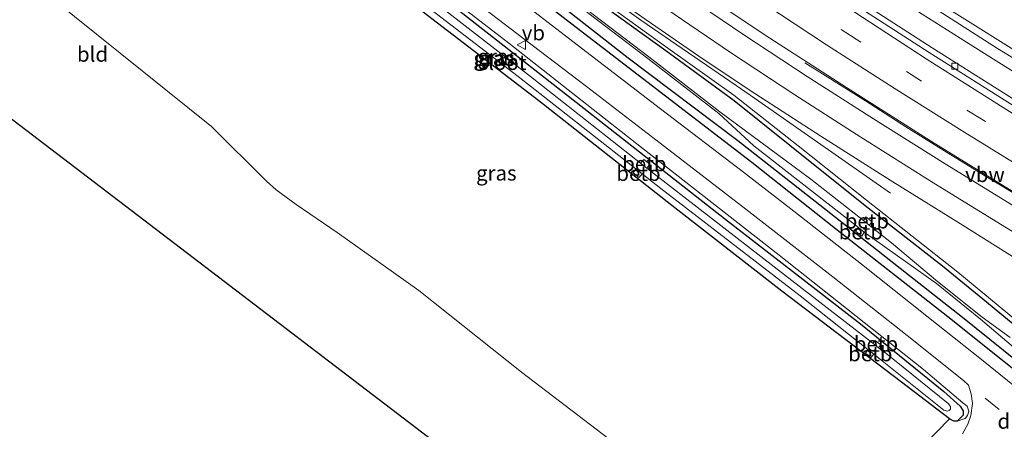
# Model space of a CAD drawing. Units: metres. Extents: x 170481 to 180003, y 362499 to 368752.
# Drawn here: x 173817 to 173982, y 365381 to 365449 of the extents above; entities that cross this region are included whole.
import ezdxf
from ezdxf.enums import TextEntityAlignment as Align

# ---------------------------------------------------------------- set-up
doc = ezdxf.new("R2010")
doc.units = ezdxf.units.M
doc.linetypes.add('VW-3-9_STREEP', pattern=[12, 3, -9])
doc.layers.get('0').update_dxf_attribs({"lineweight": 25})
for name, color, linetype, lineweight in [('B-ME-BV-GELEIDECONSTRUCTIE-ANTIVERBLINDINGSSCHERM-L-B1', 213, 'BV-ANTIVERBLINDINGSSCHERM', 18), ('B-ME-BV-GELEIDECONSTRUCTIE-GELEIDERAIL-L-B1', 213, 'BV-GELEIDERAIL', 18), ('B-ME-GR-BOMENSTRUIKEN-GV-B6', 93, 'Continuous', 18), ('B-ME-GW-KRUINLIJN-L-B1', 93, 'Continuous', 18), ('B-ME-IE-GRASLAND-GV-B6', 93, 'Continuous', 18), ('B-ME-IE-GRONDWERKLIJN-GROND_INGERICHT-GV-B6', 253, 'Continuous', 18), ('B-ME-OB-BEKLEDING-GV-B6', 253, 'Continuous', 18), ('B-ME-OG-WATER-GV-B6', 153, 'Continuous', 18), ('B-ME-VH-VERH_SOORT-BETON-OVERIG-GV-B6', 8, 'IE-TERREINAFSCHEIDING-NATUURLIJK-HOUTWAL', 18), ('B-ME-VH-VERH_SOORT-BITUMEN-GV-B6', 8, 'IE-TERREINAFSCHEIDING-NATUURLIJK-HOUTWAL', 18), ('B-ME-VV-KOLK-S-B1', 8, 'Continuous', 18), ('B-ME-VW-MARKERING-39STREEP-015-L-B1', 255, 'VW-3-9_STREEP', 18), ('B-ME-VW-MARKERING-DRIEHOEK-L-B1', 7, 'VW-HAAIETAND70-R-B', 18), ('B-ME-VW-MARKERING-STREEP-015-L-B1', 7, 'Continuous', 18), ('B-ME-VW-MEUBILAIR_WEGMEUBILAIR-VERKEERSBORD-S-B1', 8, 'Continuous', 18)]:
    doc.layers.add(name, color=color, linetype=linetype, lineweight=lineweight)
for name, color, linetype in [('B-ME-GR-BOMENRIJ-L-B1', 10, 'Continuous'), ('B-ME-GW-INSTEEKWATERGANG-L-B1', 10, 'Continuous'), ('B-ME-KG-KADASTRAAL-OPNAMEDTMGRENS-L-B1', 10, 'Continuous')]:
    doc.layers.add(name, color=color, linetype=linetype)
doc.styles.add('NLCS-ISO', font='NLCS-ISO.TTF')
doc.linetypes.add('BV-ANTIVERBLINDINGSSCHERM', pattern='A,2,-1,[22,NLCS.SHX,S=1,R=0,X=0,Y=0],-1', length=4)
doc.linetypes.add('BV-GELEIDERAIL', pattern='A,10,-3,[108,NLCS.SHX,S=1,R=0,X=0,Y=0],-3', length=16)
doc.linetypes.add('IE-TERREINAFSCHEIDING-NATUURLIJK-HOUTWAL', pattern='A,7,-1.5,[67,NLCS.SHX,S=0.75,R=45,X=0,Y=0],-1.5,7,-1.5,[70,NLCS.SHX,S=0.75,R=0,X=0,Y=0],-1.5', length=20)
doc.linetypes.add('VW-HAAIETAND70-R-B', pattern='A,0,-0.5,[153,NLCS.SHX,S=1,R=180,X=-0.375,Y=0],-0.5', length=1)

# ---------------------------------------------------------------- blocks, each defined once
blk = doc.blocks.new('kolk')
blk.add_lwpolyline([(-0.5, -0.5), (0.5, -0.5), (0.5, 0.5), (-0.5, 0.5)], close=True)
blk = doc.blocks.new('verkeersbord')
for p, q in [((0, 0.75), (-0.75, -0.625)), ((0.75, -0.625), (0, 0.75)), ((-0.75, -0.625), (0.75, -0.625))]:
    blk.add_line(p, q)

msp = doc.modelspace()

# ---------------------------------------------------------------- linework, layer by layer
at = {"layer": 'B-ME-BV-GELEIDECONSTRUCTIE-ANTIVERBLINDINGSSCHERM-L-B1'}
msp.add_polyline3d([(173948.4782, 365442.2633, 32.762), (173951.8668, 365440.1009, 32.735), (173958.6168, 365435.8739, 32.739), (173965.3649, 365431.5598, 32.728), (173972.1724, 365427.3179, 32.728), (173978.9713, 365423.1563, 32.698), (173985.8078, 365419.01, 32.705), (173992.5945, 365414.9126, 32.701), (173999.4855, 365410.8136, 32.689), (174004.062, 365408.0493, 32.682), (174006.9596, 365406.3546, 32.6736)], dxfattribs=at)
at = {"layer": 'B-ME-BV-GELEIDECONSTRUCTIE-GELEIDERAIL-L-B1'}
for points in [[(173690.2855, 365651.0106, 31.6553), (173691.003, 365650.348, 31.652), (173704.818, 365637.714, 31.676), (173714.705, 365628.826, 31.736), (173729.534, 365615.435, 31.716), (173743.8002, 365602.8151, 31.6499), (173745.513, 365601.3, 31.642), (173760.529, 365588.109, 31.671), (173775.574, 365574.909, 31.652), (173782.8632, 365568.2939, 31.6459), (173792.345, 365559.689, 31.638), (173807.777, 365545.016, 31.687), (173823.169, 365530.035, 31.701), (173835.6131, 365518.3511, 31.8674), (173839.621, 365514.588, 31.921), (173857.623, 365498.607, 32.011), (173873.1, 365485.696, 32.107), (173888.765, 365473.312, 32.129), (173905.755, 365460.337, 32.172), (173921.07, 365449.391, 32.209), (173936.992, 365438.4368, 32.1953), (173940.781, 365435.83, 32.192), (173962.775, 365420.473, 31.586)], [(174018.368, 365419.914, 32.482), (174010.727, 365424.244, 32.501), (173993.505, 365434.414, 32.502), (173976.551, 365445.041, 32.564), (173968.06, 365450.39, 32.632), (173951.623, 365461.077, 32.596), (173935.031, 365472.245, 32.658), (173918.602, 365483.634, 32.67), (173902.391, 365495.345, 32.69), (173886.884, 365506.924, 32.733), (173878.951, 365513.014, 32.717), (173863.235, 365525.387, 32.704), (173847.617, 365537.88, 32.672), (173832.139, 365550.548, 32.713), (173824.47, 365556.974, 32.733), (173809.952, 365569.55, 32.805), (173785.619, 365590.599, 32.809), (173778.064, 365597.153, 32.798), (173762.984, 365610.293, 32.794), (173750.967, 365621.012, 32.786)], [(174007.1217, 365406.5472, 31.9132), (173996.18, 365413.017, 31.987), (173983.699, 365420.488, 31.99), (173970.089, 365428.847, 32.008), (173955.46, 365438.098, 32.013), (173941.853, 365446.844, 32.047), (173926.52, 365457.176, 32.084), (173912.143, 365467.384, 32.059), (173905.604, 365472.1, 32.075)]]:
    msp.add_polyline3d(points, dxfattribs=at)
at = {"layer": 'B-ME-GR-BOMENRIJ-L-B1'}
msp.add_polyline3d([(173780.623, 365558.907, 31.475), (173788.549, 365550.077, 31.479), (173796.473, 365540.775, 31.471), (173808.425, 365527.809, 31.453), (173812.793, 365523.693, 31.475), (173826.25, 365512.435, 31.479), (173835.611, 365505.057, 31.506), (173854.45, 365490.63, 31.546), (173868.797, 365479.824, 31.555), (173887.709, 365465.613, 31.381), (173901.85, 365454.714, 31.332), (173920.601, 365440.243, 31.297), (173939.597, 365425.63, 31.221), (173953.617, 365414.574, 31.239), (173972.381, 365399.858, 31.23), (173990.906, 365385.049, 31.333)], dxfattribs=at)
at = {"layer": 'B-ME-GR-BOMENSTRUIKEN-GV-B6'}
for points in [[(173814.987, 365504.545, 31.266), (173817.314, 365502.66, 31.167), (173818.272, 365501.935, 31.537), (173818.362, 365501.215, 31.063), (173819.285, 365500.215, 30.931), (173822.995, 365497.503, 30.936), (173849.49, 365477.298, 30.702), (173874.403, 365458.601, 30.737), (173903.986, 365435.923, 30.738), (173926.24, 365418.399, 30.743), (173944.614, 365404.099, 30.743), (173964.636, 365388.924, 30.74), (173972.628, 365382.774, 30.748), (173968.418, 365378.428, 31.093)], [(173922.994, 365373.906, 30.877), (173901.134, 365390.571, 31.007), (173883.936, 365404.21, 30.859), (173870.297, 365413.916, 30.494), (173863.473, 365418.579, 30.391), (173860.094, 365421.036, 30.391), (173858.491, 365422.477, 30.4), (173849.316, 365431.585, 30.619), (173818.779, 365456.137, 30.632), (173789.563, 365480.386, 30.583)]]:
    msp.add_polyline3d(points, dxfattribs=at)
at = {"layer": 'B-ME-GW-INSTEEKWATERGANG-L-B1'}
for points in [[(173993.5101, 365390.3712, 31.4146), (173987.466, 365395.122, 31.4), (173978.823, 365402.278, 31.424), (173971.471, 365408.304, 31.548), (173958.584, 365418.359, 31.478), (173945.944, 365428.415, 31.522), (173936.671, 365435.904, 31.785), (173925.255, 365444.265, 31.895), (173913.78, 365452.469, 31.681), (173902.462, 365461.052, 31.61), (173891.75, 365469.144, 31.641), (173881.041, 365477.36, 31.659), (173870.212, 365485.848, 31.723), (173861.632, 365492.385, 31.574), (173851.55, 365500.845, 31.576), (173840.499, 365508.956, 31.382), (173829.522, 365517.102, 31.138), (173819.007, 365526.219, 31.119), (173808.648, 365536.365, 31.228)], [(173816.843, 365522.07, 31.399), (173823.767, 365516.316, 31.372), (173834.372, 365507.69, 31.368), (173846.015, 365498.835, 31.399), (173860.723, 365487.439, 31.399), (173877.567, 365474.701, 31.372), (173895.882, 365460.886, 31.35), (173907.709, 365451.873, 31.283), (173918.936, 365443.07, 31.292), (173937.255, 365429.275, 31.163), (173951.786, 365417.94, 31.042), (173964.414, 365407.948, 30.967), (173974.83, 365399.747, 30.993), (173983.989, 365392.423, 30.962), (173990.787, 365387.135, 30.941)], [(173818.414, 365502.393, 30.757), (173819.649, 365503.569, 30.761), (173820.786, 365503.394, 30.761), (173822.853, 365502.151, 30.574), (173835.791, 365492.228, 30.271), (173851.988, 365480.003, 30.266), (173870.957, 365465.966, 30.52), (173888.243, 365452.937, 30.596), (173910.264, 365435.647, 30.619), (173935.073, 365416.234, 30.654), (173957.753, 365398.63, 30.645), (173971.703, 365387.327, 30.743), (173974.448, 365384.902, 30.681), (173974.948, 365384.146, 30.681), (173974.922, 365383.409, 30.681), (173973.96, 365382.394, 30.748)], [(173972.628, 365382.774, 30.748), (173964.636, 365388.924, 30.74), (173944.614, 365404.099, 30.743), (173926.24, 365418.399, 30.743), (173903.986, 365435.923, 30.738), (173874.403, 365458.601, 30.737), (173849.49, 365477.298, 30.702), (173822.995, 365497.503, 30.936), (173819.285, 365500.215, 30.931), (173818.362, 365501.215, 31.063), (173818.272, 365501.935, 31.537)], [(173973.96, 365382.394, 30.748), (173973.375, 365382.381, 30.748), (173972.628, 365382.774, 30.748)]]:
    msp.add_polyline3d(points, dxfattribs=at)
at = {"layer": 'B-ME-GW-KRUINLIJN-L-B1'}
for points in [[(173809.196, 365536.64, 31.481), (173819.528, 365526.518, 31.437), (173829.974, 365517.664, 31.515), (173840.856, 365509.544, 31.827), (173851.779, 365501.514, 31.998), (173862.088, 365492.851, 32.084), (173872.303, 365484.801, 32.131), (173882.758, 365476.573, 32.166), (173893.415, 365468.65, 32.126), (173903.491, 365460.949, 32.154), (173914.241, 365452.893, 32.133), (173925.549, 365444.671, 32.212), (173936.627, 365436.833, 32.177), (173947.358, 365428.403, 32.027), (173958.773, 365419.313, 32.047), (173974.043, 365407.307, 31.772), (173987.888, 365395.87, 31.874), (173994.0378, 365390.9979, 31.8792)], [(173973.96, 365382.394, 30.748), (173975.253, 365382.839, 31.009), (173975.674, 365383.325, 31.069), (173975.863, 365384.071, 31.078), (173975.612, 365384.891, 31.078), (173974.911, 365385.433, 31.08), (173968.302, 365391.022, 31.132), (173944.187, 365410.143, 31.163), (173921.162, 365428.083, 31.149), (173899.01, 365445.548, 31.279), (173879.152, 365460.815, 31.252), (173853.042, 365480.504, 31.239), (173836.374, 365492.979, 31.167), (173822.944, 365503.054, 31.154), (173821.42, 365504.105, 31.149), (173820.638, 365504.197, 31.149), (173819.846, 365504.055, 31.149), (173818.414, 365502.393, 30.757)]]:
    msp.add_polyline3d(points, dxfattribs=at)
at = {"layer": 'B-ME-IE-GRASLAND-GV-B6'}
for points in [[(173820.388, 365562.87, 32.305), (173849.395, 365538.892, 32.282), (173874.242, 365519.232, 32.309), (173896.645, 365502.021, 32.233), (173916.976, 365487.125, 32.095), (173936.52, 365473.524, 31.961), (173959.007, 365458.535, 31.957), (173980.701, 365444.663, 31.796), (174004.636, 365430.041, 31.814)], [(173984.223, 365435.642, 31.533), (173969.748, 365444.774, 31.564), (173948.808, 365458.296, 31.466), (173932.503, 365469.359, 31.555), (173920.856, 365477.425, 31.819), (173908.468, 365486.388, 31.859), (173898.512, 365493.846, 31.863), (173885.769, 365503.817, 31.877), (173873.033, 365514.267, 31.819), (173854.287, 365530.099, 31.952), (173842.605, 365540.055, 32.001), (173841.978, 365539.402, 32.003), (173836.22, 365544.295, 32.028), (173816.273, 365561.355, 32.064)], [(173806.695, 365546.936, 31.743), (173818.141, 365535.978, 31.787), (173834.718, 365520.164, 31.89), (173845.445, 365510.315, 31.952), (173856.712, 365500.272, 32.042), (173869.047, 365489.777, 32.177), (173879.356, 365481.168, 32.182), (173890.429, 365472.525, 32.212), (173902.167, 365463.583, 32.229), (173908.178, 365459.123, 32.217), (173921.237, 365449.943, 32.239), (173931.463, 365442.877, 32.265), (173940.107, 365437.149, 32.242), (173951.144, 365430.008, 32.231), (173962.748, 365422.624, 32.196), (173974.488, 365415.335, 32.161), (173986.622, 365407.748, 32.174)], [(173808.648, 365536.365, 31.228), (173819.007, 365526.219, 31.119), (173829.522, 365517.102, 31.138), (173840.499, 365508.956, 31.382), (173851.55, 365500.845, 31.576), (173861.632, 365492.385, 31.574), (173870.212, 365485.848, 31.723), (173881.041, 365477.36, 31.659), (173891.75, 365469.144, 31.641), (173902.462, 365461.052, 31.61), (173913.78, 365452.469, 31.681), (173925.255, 365444.265, 31.895), (173936.671, 365435.904, 31.785), (173945.944, 365428.415, 31.522), (173958.584, 365418.359, 31.478), (173971.471, 365408.304, 31.548), (173978.823, 365402.278, 31.424), (173987.466, 365395.122, 31.4)], [(173993.5101, 365390.3712, 31.415), (173987.466, 365395.122, 31.4), (173978.823, 365402.278, 31.424), (173971.471, 365408.304, 31.548), (173958.584, 365418.359, 31.478), (173945.944, 365428.415, 31.522), (173936.671, 365435.904, 31.785), (173925.255, 365444.265, 31.895), (173913.78, 365452.469, 31.681), (173902.462, 365461.052, 31.61), (173891.75, 365469.144, 31.641), (173881.041, 365477.36, 31.659), (173870.212, 365485.848, 31.723), (173861.632, 365492.385, 31.574), (173851.55, 365500.845, 31.576), (173840.499, 365508.956, 31.382), (173829.522, 365517.102, 31.138), (173819.007, 365526.219, 31.119), (173808.648, 365536.365, 31.228)], [(173987.888, 365395.87, 31.874), (173974.043, 365407.307, 31.772), (173958.773, 365419.313, 32.047), (173947.358, 365428.403, 32.027), (173936.627, 365436.833, 32.177), (173925.549, 365444.671, 32.212), (173914.241, 365452.893, 32.133), (173903.491, 365460.949, 32.154), (173893.415, 365468.65, 32.126), (173882.758, 365476.573, 32.166), (173872.303, 365484.801, 32.131), (173862.088, 365492.851, 32.084), (173851.779, 365501.514, 31.998), (173840.856, 365509.544, 31.827), (173829.974, 365517.664, 31.515), (173819.528, 365526.518, 31.437), (173809.196, 365536.64, 31.481)], [(173809.196, 365536.64, 31.481), (173819.528, 365526.518, 31.437), (173829.974, 365517.664, 31.515), (173840.856, 365509.544, 31.827), (173851.779, 365501.514, 31.998), (173862.088, 365492.851, 32.084), (173872.303, 365484.801, 32.131), (173882.758, 365476.573, 32.166), (173893.415, 365468.65, 32.126), (173903.491, 365460.949, 32.154), (173914.241, 365452.893, 32.133), (173925.549, 365444.671, 32.212), (173936.627, 365436.833, 32.177), (173947.358, 365428.403, 32.027), (173958.773, 365419.313, 32.047), (173974.043, 365407.307, 31.772), (173987.888, 365395.87, 31.874), (173994.0378, 365390.9979, 31.8792), (173993.5101, 365390.3712, 31.415)], [(173982.773, 365396.346, 30.28), (173978.087, 365399.765, 30.096), (173970.635, 365405.725, 30.047), (173962.975, 365412.202, 30.284), (173959.253, 365415.13, 30.284), (173959.72, 365415.711, 30.552), (173958.691, 365416.525, 30.578), (173958.276, 365415.899, 30.284), (173949.472, 365422.825, 30.284), (173934.239, 365434.046, 29.998), (173922.419, 365443.24, 30.051), (173911.906, 365451.206, 29.989), (173900.695, 365459.802, 30.069), (173890.465, 365467.526, 30.023), (173878.639, 365476.566, 29.935), (173867.307, 365485.449, 29.891), (173856.612, 365493.572, 29.965), (173849.832, 365499.472, 30.284), (173839.875, 365507.218, 30.284), (173840.266, 365507.685, 30.73), (173839.279, 365508.486, 30.721), (173838.843, 365508.02, 30.284), (173829.929, 365514.955, 30.284), (173815.784, 365527.202, 30.284)], [(173815.017, 365525.853, 30.329), (173821.82, 365519.861, 30.315), (173832.605, 365511.067, 30.311), (173838.024, 365506.868, 30.286), (173837.634, 365506.403, 30.73), (173838.621, 365505.602, 30.721), (173839.057, 365506.068, 30.284), (173847.369, 365499.627, 30.302), (173856.501, 365493.31, 30.077), (173867.102, 365485.283, 30.012), (173878.445, 365476.32, 29.987), (173890.322, 365467.292, 30.073), (173900.588, 365459.506, 30.107), (173911.678, 365450.976, 30.011), (173922.257, 365442.977, 30.004), (173934.09, 365433.767, 29.984), (173939.946, 365428.385, 30.297), (173957.427, 365414.722, 30.276), (173956.946, 365414.123, 30.552), (173957.975, 365413.309, 30.578), (173958.405, 365413.958, 30.273), (173970.463, 365405.386, 30.051), (173977.829, 365399.426, 30), (173991.439, 365387.909, 30.313)], [(173983.989, 365392.423, 30.962), (173974.83, 365399.747, 30.993), (173964.414, 365407.948, 30.967), (173951.786, 365417.94, 31.042), (173937.255, 365429.275, 31.163), (173918.936, 365443.07, 31.292), (173907.709, 365451.873, 31.283), (173895.882, 365460.886, 31.35), (173877.567, 365474.701, 31.372), (173860.723, 365487.439, 31.399), (173846.015, 365498.835, 31.399), (173834.372, 365507.69, 31.368), (173823.767, 365516.316, 31.372), (173816.843, 365522.07, 31.399)], [(173816.843, 365522.07, 31.399), (173823.767, 365516.316, 31.372), (173834.372, 365507.69, 31.368), (173846.015, 365498.835, 31.399), (173860.723, 365487.439, 31.399), (173877.567, 365474.701, 31.372), (173895.882, 365460.886, 31.35), (173907.709, 365451.873, 31.283), (173918.936, 365443.07, 31.292), (173937.255, 365429.275, 31.163), (173951.786, 365417.94, 31.042), (173964.414, 365407.948, 30.967), (173974.83, 365399.747, 30.993), (173983.989, 365392.423, 30.962)], [(173988.398, 365384.296, 31.155), (173978.022, 365392.718, 31.212), (173968.864, 365399.96, 31.265), (173957.96, 365408.641, 31.256), (173946.651, 365417.493, 31.23), (173938.234, 365423.995, 31.216), (173924.355, 365434.574, 31.274), (173911.88, 365444.133, 31.301), (173901.231, 365452.294, 31.377), (173886.684, 365463.456, 31.529), (173870.792, 365475.532, 31.52), (173856.128, 365486.641, 31.613), (173841.613, 365497.739, 31.64), (173829.429, 365507.082, 31.604), (173821.974, 365512.89, 31.555), (173816.74, 365517.264, 31.604)], [(173968.418, 365378.428, 31.093), (173972.628, 365382.774, 30.748), (173973.375, 365382.381, 30.748), (173973.96, 365382.394, 30.748), (173975.253, 365382.839, 31.009), (173975.674, 365383.325, 31.069), (173975.863, 365384.071, 31.078), (173975.612, 365384.891, 31.078), (173974.911, 365385.433, 31.08), (173968.302, 365391.022, 31.132), (173944.187, 365410.143, 31.163), (173921.162, 365428.083, 31.149), (173899.01, 365445.548, 31.279), (173879.152, 365460.815, 31.252)], [(173879.152, 365460.815, 31.252), (173899.01, 365445.548, 31.279), (173921.162, 365428.083, 31.149), (173944.187, 365410.143, 31.163), (173968.302, 365391.022, 31.132), (173974.911, 365385.433, 31.08), (173975.612, 365384.891, 31.078), (173975.863, 365384.071, 31.078), (173975.674, 365383.325, 31.069), (173975.253, 365382.839, 31.009), (173973.96, 365382.394, 30.748), (173974.922, 365383.409, 30.681), (173974.948, 365384.146, 30.681), (173974.448, 365384.902, 30.681), (173971.703, 365387.327, 30.743), (173957.753, 365398.63, 30.645), (173935.073, 365416.234, 30.654), (173910.264, 365435.647, 30.619), (173888.243, 365452.937, 30.596)], [(173888.243, 365452.937, 30.596), (173910.264, 365435.647, 30.619), (173935.073, 365416.234, 30.654), (173957.753, 365398.63, 30.645), (173971.703, 365387.327, 30.743), (173974.448, 365384.902, 30.681), (173974.948, 365384.146, 30.681), (173974.922, 365383.409, 30.681), (173973.96, 365382.394, 30.748), (173973.375, 365382.381, 30.748), (173972.628, 365382.774, 30.748), (173964.636, 365388.924, 30.74), (173944.614, 365404.099, 30.743), (173926.24, 365418.399, 30.743), (173903.986, 365435.923, 30.738), (173874.403, 365458.601, 30.737)], [(173882.13, 365454.166, 29.803), (173900.573, 365439.953, 29.838), (173920.243, 365424.519, 29.832), (173919.761, 365423.87, 30.248), (173920.775, 365423.082, 30.284), (173921.287, 365423.7, 29.832), (173924.397, 365421.26, 29.838), (173947.692, 365403.303, 29.838), (173958.997, 365394.343, 29.761), (173958.595, 365393.77, 30.315), (173959.532, 365393.027, 30.338), (173959.982, 365393.562, 29.769), (173971.721, 365384.257, 29.838), (173972.327, 365384.075, 29.838), (173972.599, 365384.155, 29.838), (173972.808, 365384.428, 29.838), (173972.804, 365384.855, 29.838), (173972.408, 365385.354, 29.838), (173961.708, 365393.965, 29.842), (173960.808, 365394.663, 29.842), (173961.151, 365395.152, 30.315), (173960.214, 365395.895, 30.338), (173959.821, 365395.428, 29.841), (173943.371, 365408.186, 29.833), (173922.068, 365424.642, 29.819), (173922.565, 365425.312, 30.248), (173921.551, 365426.1, 30.284), (173921.025, 365425.465, 29.82), (173902.594, 365439.964, 29.82), (173885.762, 365453.096, 29.816)], [(173889.761, 365455.271, 31.493), (173900.329, 365447.118, 31.457), (173911.961, 365438.316, 31.386), (173925.032, 365428.282, 31.31), (173938.63, 365417.791, 31.31), (173953.172, 365406.518, 31.149), (173965.596, 365396.712, 31.154), (173974.985, 365389.2, 31.158), (173975.824, 365388.402, 31.145), (173976.275, 365386.969, 31.14), (173976.501, 365385.321, 31.091), (173976.196, 365383.32, 31.056), (173975.709, 365381.881, 31.069), (173974.843, 365380.3, 31.096)]]:
    msp.add_polyline3d(points, dxfattribs=at)
at = {"layer": 'B-ME-IE-GRONDWERKLIJN-GROND_INGERICHT-GV-B6'}
msp.add_polyline3d([(173710.474, 365528.652, 30.556), (173720.672, 365536.716, 30.549), (173730.469, 365527.654, 30.315), (173745.067, 365516.992, 30.556), (173766.83, 365499.84, 30.614), (173789.563, 365480.386, 30.583), (173818.779, 365456.137, 30.632), (173849.316, 365431.585, 30.619), (173858.491, 365422.477, 30.4), (173860.094, 365421.036, 30.391), (173863.473, 365418.579, 30.391), (173870.297, 365413.916, 30.494), (173883.936, 365404.21, 30.859), (173901.134, 365390.571, 31.007), (173922.994, 365373.906, 30.877), (173944.931, 365356.4, 30.984), (173940.67, 365352.643, 31.008), (173931.975, 365344.327, 30.687), (173768.652, 365468.918, 30.409), (173710.474, 365528.652, 30.556)], dxfattribs=at)
at = {"layer": 'B-ME-KG-KADASTRAAL-OPNAMEDTMGRENS-L-B1'}
msp.add_polyline3d([(173690.077, 365549.594, 30.52), (173709.165, 365529.996, 30.469), (173709.4, 365529.754, 30.458), (173709.899, 365529.242, 30.052), (173710.474, 365528.652, 30.556), (173768.652, 365468.918, 30.409), (173931.975, 365344.327, 30.687), (173932.689, 365343.783, 30.167), (173933.18, 365343.408, 31.008), (173935.18, 365341.882, 30.968), (173937.649, 365339.999, 30.949), (173938.321, 365339.487, 30.846), (173939.032, 365338.944, 30.28)], dxfattribs=at)
at = {"layer": 'B-ME-OB-BEKLEDING-GV-B6'}
for points in [[(173921.025, 365425.465, 29.82), (173921.551, 365426.1, 30.284), (173922.565, 365425.312, 30.248), (173922.068, 365424.642, 29.819), (173921.025, 365425.465, 29.82)], [(173921.287, 365423.7, 29.832), (173920.775, 365423.082, 30.284), (173919.761, 365423.87, 30.248), (173920.243, 365424.519, 29.832), (173921.287, 365423.7, 29.832)], [(173958.276, 365415.899, 30.284), (173958.691, 365416.525, 30.578), (173959.72, 365415.711, 30.552), (173959.253, 365415.13, 30.284), (173958.276, 365415.899, 30.284)], [(173958.405, 365413.958, 30.273), (173957.975, 365413.309, 30.578), (173956.946, 365414.123, 30.552), (173957.427, 365414.722, 30.276), (173958.405, 365413.958, 30.273)], [(173959.821, 365395.428, 29.841), (173960.214, 365395.895, 30.338), (173961.151, 365395.152, 30.315), (173960.808, 365394.663, 29.842), (173959.821, 365395.428, 29.841)], [(173959.982, 365393.562, 29.769), (173959.532, 365393.027, 30.338), (173958.595, 365393.77, 30.315), (173958.997, 365394.343, 29.761), (173959.982, 365393.562, 29.769)]]:
    msp.add_polyline3d(points, dxfattribs=at)
at = {"layer": 'B-ME-OG-WATER-GV-B6'}
for points in [[(173815.784, 365527.202, 30.284), (173829.929, 365514.955, 30.284), (173838.843, 365508.02, 30.284), (173839.875, 365507.218, 30.284), (173849.832, 365499.472, 30.284), (173856.612, 365493.572, 29.965), (173867.307, 365485.449, 29.891), (173878.639, 365476.566, 29.935), (173890.465, 365467.526, 30.023), (173900.695, 365459.802, 30.069), (173911.906, 365451.206, 29.989), (173922.419, 365443.24, 30.051), (173934.239, 365434.046, 29.998), (173949.472, 365422.825, 30.284), (173958.276, 365415.899, 30.284), (173959.253, 365415.13, 30.284), (173962.975, 365412.202, 30.284), (173970.635, 365405.725, 30.047), (173978.087, 365399.765, 30.096), (173982.773, 365396.346, 30.28)], [(173991.439, 365387.909, 30.313), (173977.829, 365399.426, 30), (173970.463, 365405.386, 30.051), (173958.405, 365413.958, 30.273), (173957.427, 365414.722, 30.276), (173939.946, 365428.385, 30.297), (173934.09, 365433.767, 29.984), (173922.257, 365442.977, 30.004), (173911.678, 365450.976, 30.011), (173900.588, 365459.506, 30.107), (173890.322, 365467.292, 30.073), (173878.445, 365476.32, 29.987), (173867.102, 365485.283, 30.012), (173856.501, 365493.31, 30.077), (173847.369, 365499.627, 30.302), (173839.057, 365506.068, 30.284), (173838.024, 365506.868, 30.286), (173832.605, 365511.067, 30.311), (173821.82, 365519.861, 30.315), (173815.017, 365525.853, 30.329)], [(173958.997, 365394.343, 29.761), (173947.692, 365403.303, 29.838), (173924.397, 365421.26, 29.838), (173921.287, 365423.7, 29.832), (173920.243, 365424.519, 29.832), (173900.573, 365439.953, 29.838), (173882.13, 365454.166, 29.803)], [(173885.762, 365453.096, 29.816), (173902.594, 365439.964, 29.82), (173921.025, 365425.465, 29.82), (173922.068, 365424.642, 29.819), (173943.371, 365408.186, 29.833), (173959.821, 365395.428, 29.841), (173960.808, 365394.663, 29.842), (173961.708, 365393.965, 29.842), (173972.408, 365385.354, 29.838), (173972.804, 365384.855, 29.838), (173972.808, 365384.428, 29.838), (173972.599, 365384.155, 29.838), (173972.327, 365384.075, 29.838), (173971.721, 365384.257, 29.838), (173959.982, 365393.562, 29.769), (173958.997, 365394.343, 29.761)]]:
    msp.add_polyline3d(points, dxfattribs=at)
at = {"layer": 'B-ME-VH-VERH_SOORT-BETON-OVERIG-GV-B6'}
msp.add_polyline3d([(173983.883, 365434.751, 31.533), (173969.282, 365443.987, 31.582), (173948.269, 365457.577, 31.466), (173931.875, 365468.651, 31.555), (173920.363, 365476.772, 31.819), (173907.812, 365485.695, 31.859), (173897.944, 365493.176, 31.863), (173885.149, 365503.165, 31.877), (173872.53, 365513.52, 31.819), (173853.685, 365529.453, 31.952), (173841.978, 365539.402, 32.003), (173842.605, 365540.055, 32.001), (173854.287, 365530.099, 31.952), (173873.033, 365514.267, 31.819), (173885.769, 365503.817, 31.877), (173898.512, 365493.846, 31.863), (173908.468, 365486.388, 31.859), (173920.856, 365477.425, 31.819), (173932.503, 365469.359, 31.555), (173948.808, 365458.296, 31.466), (173969.748, 365444.774, 31.564), (173984.223, 365435.642, 31.533)], dxfattribs=at)
at = {"layer": 'B-ME-VH-VERH_SOORT-BITUMEN-GV-B6'}
for points in [[(174004.636, 365430.041, 31.814), (173980.701, 365444.663, 31.796), (173959.007, 365458.535, 31.957), (173936.52, 365473.524, 31.961), (173916.976, 365487.125, 32.095), (173896.645, 365502.021, 32.233), (173874.242, 365519.232, 32.309), (173849.395, 365538.892, 32.282), (173820.388, 365562.87, 32.305), (173794.06, 365585.309, 32.2)], [(173816.273, 365561.355, 32.064), (173836.22, 365544.295, 32.028), (173841.978, 365539.402, 32.003), (173853.685, 365529.453, 31.952), (173872.53, 365513.52, 31.819), (173885.149, 365503.165, 31.877), (173897.944, 365493.176, 31.863), (173907.812, 365485.695, 31.859), (173920.363, 365476.772, 31.819), (173931.875, 365468.651, 31.555), (173948.269, 365457.577, 31.466), (173969.282, 365443.987, 31.582), (173983.883, 365434.751, 31.533), (173996.735, 365426.923, 31.564), (174010.912, 365418.61, 31.515), (174015.179, 365416.124, 31.529), (174014.371, 365415.163, 31.734), (174012.053, 365412.407, 31.825), (174009.9515, 365409.9098, 31.8312)], [(173986.622, 365407.748, 32.174), (173974.488, 365415.335, 32.161), (173962.748, 365422.624, 32.196), (173951.144, 365430.008, 32.231), (173940.107, 365437.149, 32.242), (173931.463, 365442.877, 32.265), (173921.237, 365449.943, 32.239), (173908.178, 365459.123, 32.217), (173902.167, 365463.583, 32.229), (173890.429, 365472.525, 32.212), (173879.356, 365481.168, 32.182), (173869.047, 365489.777, 32.177), (173856.712, 365500.272, 32.042), (173845.445, 365510.315, 31.952), (173834.718, 365520.164, 31.89), (173818.141, 365535.978, 31.787), (173806.695, 365546.936, 31.743)], [(173816.74, 365517.264, 31.604), (173821.974, 365512.89, 31.555), (173829.429, 365507.082, 31.604), (173841.613, 365497.739, 31.64), (173856.128, 365486.641, 31.613), (173870.792, 365475.532, 31.52), (173886.684, 365463.456, 31.529), (173901.231, 365452.294, 31.377), (173911.88, 365444.133, 31.301), (173924.355, 365434.574, 31.274), (173938.234, 365423.995, 31.216), (173946.651, 365417.493, 31.23), (173957.96, 365408.641, 31.256), (173968.864, 365399.96, 31.265), (173978.022, 365392.718, 31.212), (173988.398, 365384.296, 31.155)], [(173974.843, 365380.3, 31.096), (173975.709, 365381.881, 31.069), (173976.196, 365383.32, 31.056), (173976.501, 365385.321, 31.091), (173976.275, 365386.969, 31.14), (173975.824, 365388.402, 31.145), (173974.985, 365389.2, 31.158), (173965.596, 365396.712, 31.154), (173953.172, 365406.518, 31.149), (173938.63, 365417.791, 31.31), (173925.032, 365428.282, 31.31), (173911.961, 365438.316, 31.386), (173900.329, 365447.118, 31.457), (173889.761, 365455.271, 31.493), (173872.92, 365468.082, 31.372), (173859.297, 365478.452, 31.488), (173845.604, 365488.858, 31.479), (173831.639, 365499.458, 31.502), (173823.371, 365505.796, 31.572), (173816.792, 365510.98, 31.527)]]:
    msp.add_polyline3d(points, dxfattribs=at)
at = {"layer": 'B-ME-VW-MARKERING-39STREEP-015-L-B1'}
msp.add_line((173980.984, 365384.371, 31.096), (173977.072, 365387.493, 31.069), dxfattribs=at)
msp.add_polyline3d([(173746.746, 365616.061, 32.252), (173767.417, 365597.741, 32.193), (173792.436, 365575.702, 32.189), (173810.716, 365559.8, 32.117), (173838.277, 365536.111, 32.064), (173849.839, 365526.313, 32.095), (173875.752, 365504.714, 32.135), (173897.354, 365487.674, 32.086), (173914.575, 365474.961, 31.917), (173924.699, 365467.948, 31.85), (173955.335, 365447.295, 31.801), (173976.088, 365434.004, 31.778), (173997.049, 365421.219, 31.841), (174012.053, 365412.407, 31.825)], dxfattribs=at)
at = {"layer": 'B-ME-VW-MARKERING-STREEP-015-L-B1'}
for points in [[(173752.7, 365623.045, 32.209), (173772.009, 365606.108, 32.166), (173794.704, 365586.349, 32.149), (173813.472, 365570.271, 32.184), (173831.837, 365554.892, 32.175), (173860.342, 365531.639, 32.135), (173896.683, 365503.428, 32.149), (173919.085, 365487.149, 32.037), (173935.359, 365475.766, 31.948), (173949.38, 365466.274, 32.01), (173968.967, 365453.503, 31.787), (173989.662, 365440.516, 31.819), (174007.422, 365429.735, 31.72), (174020.305, 365422.216, 31.778)], [(173749.022, 365618.731, 32.225), (173769.833, 365600.345, 32.256), (173789.53, 365583.038, 32.256), (173815.646, 365560.354, 32.207), (173835.396, 365543.397, 32.126), (173852.771, 365528.626, 32.006), (173871.716, 365512.735, 31.912), (173884.416, 365502.406, 31.912), (173897.281, 365492.288, 31.894), (173907.327, 365484.751, 31.921), (173919.654, 365475.907, 31.877), (173931.516, 365467.66, 31.698), (173947.564, 365456.755, 31.529), (173968.756, 365442.905, 31.689), (173983.324, 365433.751, 31.618), (173996.111, 365425.993, 31.649), (174014.371, 365415.163, 31.734)], [(174005.595, 365404.7333, 32.0788), (174003.216, 365406.204, 32.064), (173995.118, 365411.129, 32.055), (173984.049, 365417.891, 32.067), (173971.955, 365425.363, 32.063), (173959.939, 365432.874, 32.09), (173948.866, 365439.946, 32.107), (173938.277, 365446.931, 32.125), (173927.22, 365454.442, 32.115), (173917.08, 365461.578, 32.123), (173907.226, 365468.763, 32.103), (173897.552, 365476.071, 32.1), (173887.308, 365484.065, 32.057), (173876.932, 365492.465, 32.092), (173867.628, 365500.266, 32.056), (173859.031, 365507.715, 32.009), (173850.94, 365514.914, 31.991), (173842.866, 365522.297, 31.975), (173833.642, 365530.936, 31.941), (173825.825, 365538.398, 31.953), (173817.339, 365546.593, 31.959), (173809.262, 365554.462, 31.973), (173801.894, 365561.712, 31.977), (173794.9355, 365568.7838, 32.0173)], [(173795.0726, 365569.0151, 32.0235), (173805.9955, 365559.557, 32.0248), (173815.918, 365550.9973, 32.0181), (173824.7822, 365543.3764, 32.0187), (173834.0331, 365535.4487, 32.0174), (173842.9538, 365527.8288, 31.9976), (173852.5881, 365519.627, 31.987), (173861.273, 365512.2955, 31.9904), (173870.5638, 365504.6086, 31.9677), (173879.9589, 365497.0042, 31.9635), (173890.855, 365488.369, 31.919), (173901.204, 365480.507, 31.928), (173910.789, 365473.447, 31.927), (173920.496, 365466.535, 31.915), (173930.811, 365459.422, 31.922), (173941.634, 365452.138, 31.911), (173952.103, 365445.266, 31.896), (173963.383, 365438.02, 31.882), (173975.197, 365430.587, 31.878), (173987.408, 365423.096, 31.882), (173998.29, 365416.592, 31.865), (174009.85, 365409.7892, 31.8433)], [(174003.1882, 365401.8728, 32.1242), (174001.268, 365403.062, 32.124), (173993.497, 365407.772, 32.151), (173982.197, 365414.671, 32.172), (173970.028, 365422.172, 32.166), (173957.848, 365429.808, 32.2), (173946.793, 365436.89, 32.212), (173936.061, 365443.951, 32.23), (173925.225, 365451.31, 32.235), (173914.943, 365458.556, 32.254), (173905.21, 365465.647, 32.198), (173895.331, 365473.118, 32.191), (173884.732, 365481.397, 32.178), (173875.011, 365489.258, 32.145), (173865.408, 365497.304, 32.104), (173856.664, 365504.861, 32.051), (173848.405, 365512.227, 32.021), (173840.495, 365519.455, 31.992), (173830.878, 365528.442, 31.942), (173823.259, 365535.72, 31.921), (173814.741, 365543.956, 31.905)]]:
    msp.add_polyline3d(points, dxfattribs=at)

# ---------------------------------------------------------------- block references
at = {"layer": 'B-ME-VV-KOLK-S-B1', "rotation": 90}
msp.add_blockref('kolk', (173973.541, 365441.702, 31.511), dxfattribs=at)
at = {"layer": 'B-ME-VW-MEUBILAIR_WEGMEUBILAIR-VERKEERSBORD-S-B1', "rotation": 90}
msp.add_blockref('verkeersbord', (173901.156, 365445.226, 31.341), dxfattribs=at)

# ---------------------------------------------------------------- texts
at = {"layer": 'B-ME-BV-GELEIDECONSTRUCTIE-ANTIVERBLINDINGSSCHERM-L-B1', "ltscale": 0.2, "style": 'NLCS-ISO'}
msp.add_text('vbw', height=2.5, dxfattribs=at).set_placement((173978.58, 365423.5829), align=Align.MIDDLE_CENTER)
at = {"layer": 'B-ME-IE-GRASLAND-GV-B6', "ltscale": 0.2, "style": 'NLCS-ISO'}
for p in [(173896.451, 365443.013), (173896.61, 365442.975), (173897.1385, 365443.2955), (173896.9075, 365423.839)]:
    msp.add_text('gras', height=2.5, dxfattribs=at).set_placement(p, align=Align.MIDDLE_CENTER)
at = {"layer": 'B-ME-IE-GRONDWERKLIJN-GROND_INGERICHT-GV-B6', "ltscale": 0.2, "style": 'NLCS-ISO'}
msp.add_text('bld', height=2.5, dxfattribs=at).set_placement((173829.4145, 365443.6798), align=Align.MIDDLE_CENTER)
at = {"layer": 'B-ME-OB-BEKLEDING-GV-B6', "ltscale": 0.2, "style": 'NLCS-ISO'}
for p in [(173921.6468, 365425.3968), (173920.6706, 365423.7742), (173958.8432, 365415.8328), (173957.8316, 365414.014), (173960.363, 365395.3132), (173959.4176, 365393.6528)]:
    msp.add_text('betb', height=2.5, dxfattribs=at).set_placement(p, align=Align.MIDDLE_CENTER)
at = {"layer": 'B-ME-OG-WATER-GV-B6', "ltscale": 0.2, "style": 'NLCS-ISO'}
msp.add_text('sloot', height=2.5, dxfattribs=at).set_placement((173897.9572, 365442.3026), align=Align.MIDDLE_CENTER)
at = {"layer": 'B-ME-VW-MARKERING-DRIEHOEK-L-B1', "ltscale": 0.2, "style": 'NLCS-ISO'}
msp.add_text('dm', height=2.5, dxfattribs=at).set_placement((173983.309, 365382.385), align=Align.MIDDLE_CENTER)
at = {"layer": 'B-ME-VW-MEUBILAIR_WEGMEUBILAIR-VERKEERSBORD-S-B1', "ltscale": 0.2, "style": 'NLCS-ISO'}
msp.add_text('vb', height=2.5, dxfattribs=at).set_placement((173901.156, 365445.226, 31.341), align=Align.BOTTOM_LEFT)

doc.saveas('drawing.dxf')
